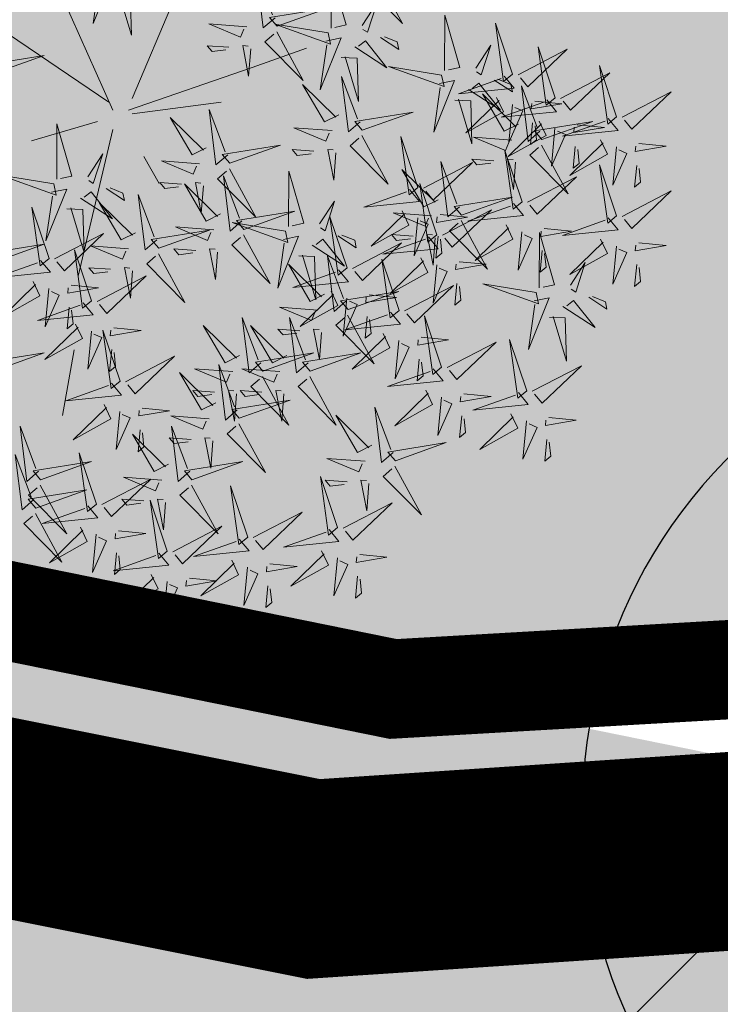
# Model space of a CAD drawing. Units: metres. Extents: x -237 to 552603, y -222 to 6580579.
# Drawn here: x 551737 to 551740, y 6580267 to 6580271 of the extents above; entities that cross this region are included whole.
import ezdxf

# ---------------------------------------------------------------- set-up
doc = ezdxf.new("R2010")
doc.units = ezdxf.units.M
doc.linetypes.add('DASHDOT', pattern=[25.4, 12.7, -6.35, 0, -6.35])
doc.linetypes.add('KATASTRIPIIR', pattern=[0.02, 0.01, 0.01])
for name, color, linetype in [('+PUUD', 86, 'Continuous'), ('AR1120 Piir katastriüksus.AS', 7, 'Continuous'), ('LN-HACTH', 7, 'Continuous'), ('OPT-kaitsevöönd', 7, 'Continuous'), ('opt-servituut', 7, 'Continuous'), ('PIIR', 32, 'Continuous'), ('Planeeritav haljastus', 7, 'Continuous'), ('teenindusauto juurdepääs', 6, 'Continuous')]:
    doc.layers.add(name, color=color, linetype=linetype)
for name, color, linetype, lineweight in [('__JT bet kivi_ ristkülik', 250, 'Continuous', 0), ('__JT bet kivi_romb', 253, 'Continuous', 0), ('OPT-halj-muru', 61, 'Continuous', 25)]:
    doc.layers.add(name, color=color, linetype=linetype, lineweight=lineweight)
doc.layers.add('__JT kate asfalt kõnnitee UUS', color=7, linetype='Continuous', lineweight=13, true_color=0xbeb9d0)
doc.layers.add('Dp.ala', color=7, linetype='DASHDOT', lineweight=0, true_color=0x0d0d0d)

# ---------------------------------------------------------------- blocks, each defined once
blk = doc.blocks.new('dsfsdf')
at = {"layer": '+PUUD', "color": 32, "lineweight": 13}
for p, q in [((545104.8467, 6584745.7646), (545105.0814, 6584746.3228)), ((545104.7908, 6584745.7311), (545104.5561, 6584746.2558)), ((545104.7796, 6584745.7535), (545104.4332, 6584745.9879)), ((545105.1932, 6584745.8539), (545105.3497, 6584745.9097)), ((545104.8355, 6584745.7311), (545105.1932, 6584745.8539)), ((545104.8467, 6584745.72), (545105.1038, 6584745.7535)), ((545104.7461, 6584745.6976), (545104.5561, 6584745.6418)), ((545104.7908, 6584745.6753), (545104.6902, 6584745.2511)), ((545104.8802, 6584745.5972), (545104.9249, 6584745.519)), ((545104.6791, 6584745.039), (545104.6455, 6584744.8493))]:
    blk.add_line(p, q, dxfattribs=at)
at = {"layer": '+PUUD', "lineweight": 13}
for points in [[(545104.7504, 6584746.121), (545104.7942, 6584746.1302), (545104.7342, 6584745.9807), (545104.7527, 6584746.1101)], [(545105.2588, 6584745.9971), (545105.2249, 6584745.968), (545105.2054, 6584746.1279), (545105.2515, 6584746.0056)], [(545105.4207, 6584745.9675), (545105.4214, 6584746.1273), (545105.4645, 6584745.9767), (545105.4317, 6584745.9698)], [(545105.5504, 6584746.1208), (545105.6268, 6584745.9804), (545105.5165, 6584746.0916), (545105.5419, 6584746.1135)], [(545104.7947, 6584746.0733), (545104.8408, 6584746.0716), (545104.8442, 6584745.9468), (545104.8057, 6584746.0756)], [(545105.5105, 6584745.975), (545105.5537, 6584746.0411), (545105.5261, 6584745.9554), (545105.5128, 6584745.964)], [(545105.2649, 6584745.9729), (545105.4114, 6584746.0253), (545105.243, 6584745.9983), (545105.2649, 6584745.9729)], [(545105.7484, 6584745.8448), (545105.7491, 6584746.0046), (545105.7922, 6584745.854), (545105.7593, 6584745.8471)], [(545105.1776, 6584745.9715), (545105.0674, 6584745.9798), (545105.1595, 6584745.9412), (545105.1692, 6584745.9642)], [(545105.4121, 6584745.9543), (545105.2584, 6584745.979), (545105.419, 6584745.9215), (545105.4121, 6584745.9543)], [(545105.9446, 6584745.8345), (545105.8952, 6584745.9821), (545105.9187, 6584745.8132), (545105.9446, 6584745.8345)], [(545105.2637, 6584745.9572), (545105.3401, 6584745.8168), (545105.2298, 6584745.928), (545105.2552, 6584745.9499)], [(545105.1886, 6584745.9073), (545105.1826, 6584745.8286), (545105.1656, 6584745.917), (545105.1813, 6584745.9158)], [(545105.4058, 6584745.9301), (545105.4495, 6584745.9393), (545105.3896, 6584745.7898), (545105.4081, 6584745.9192)], [(545105.4892, 6584745.9134), (545105.5818, 6584745.8531), (545105.5197, 6584745.9313), (545105.5001, 6584745.9157)], [(545105.5635, 6584745.9405), (545105.6164, 6584745.906), (545105.6118, 6584745.9278), (545105.5744, 6584745.9428)], [(545105.8382, 6584745.8522), (545105.8814, 6584745.9184), (545105.8537, 6584745.8327), (545105.8405, 6584745.8413)], [(545104.4457, 6584745.8366), (545104.5923, 6584745.8889), (545104.4239, 6584745.8619), (545104.4457, 6584745.8366)], [(545105.1256, 6584745.9121), (545105.0626, 6584745.9168), (545105.0771, 6584745.8999), (545105.1171, 6584745.9048)], [(545105.9603, 6584745.833), (545106.1022, 6584745.9065), (545105.9887, 6584745.7985), (545105.9674, 6584745.8244)], [(545106.0674, 6584745.7663), (545106.0181, 6584745.9139), (545106.0416, 6584745.745), (545106.0674, 6584745.7663)], [(545105.4501, 6584745.8824), (545105.4961, 6584745.8807), (545105.4995, 6584745.7559), (545105.461, 6584745.8847)], [(545105.7398, 6584745.8315), (545105.5861, 6584745.8563), (545105.7467, 6584745.7988), (545105.7398, 6584745.8315)], [(545106.0831, 6584745.7648), (545106.2251, 6584745.8384), (545106.1116, 6584745.7303), (545106.0903, 6584745.7562)], [(545106.2449, 6584745.7118), (545106.1955, 6584745.8594), (545106.2191, 6584745.6905), (545106.2449, 6584745.7118)], [(545105.4427, 6584745.7176), (545105.4016, 6584745.6969), (545105.3385, 6584745.8046), (545105.4343, 6584745.7103)], [(545105.5045, 6584745.6971), (545105.4706, 6584745.668), (545105.4511, 6584745.8279), (545105.4973, 6584745.7056)], [(545105.7334, 6584745.8074), (545105.7772, 6584745.8166), (545105.7172, 6584745.6671), (545105.7357, 6584745.7965)], [(545105.9202, 6584745.8289), (545105.9487, 6584745.7944), (545105.7884, 6584745.7782), (545105.9116, 6584745.8218)], [(545105.8169, 6584745.7907), (545105.9095, 6584745.7304), (545105.8474, 6584745.8085), (545105.8278, 6584745.793)], [(545105.8911, 6584745.8177), (545105.9441, 6584745.7832), (545105.9395, 6584745.8051), (545105.9021, 6584745.82)], [(545105.9615, 6584745.6903), (545105.9204, 6584745.6697), (545105.8573, 6584745.7774), (545105.9531, 6584745.6831)], [(545106.0233, 6584745.6699), (545105.9894, 6584745.6407), (545105.9699, 6584745.8006), (545106.0161, 6584745.6783)], [(545106.2606, 6584745.7103), (545106.4025, 6584745.7838), (545106.2891, 6584745.6758), (545106.2677, 6584745.7016)], [(545105.7777, 6584745.7597), (545105.8238, 6584745.7579), (545105.8272, 6584745.6332), (545105.7887, 6584745.762)], [(545105.8985, 6584745.7676), (545105.9183, 6584745.726), (545105.8094, 6584745.6651), (545105.9056, 6584745.7589)], [(545106.0431, 6584745.7608), (545106.0715, 6584745.7263), (545105.9113, 6584745.71), (545106.0345, 6584745.7537)], [(545105.9442, 6584745.7473), (545105.9336, 6584745.6372), (545105.9741, 6584745.7285), (545105.9513, 6584745.7386)], [(545106.0085, 6584745.7569), (545106.0872, 6584745.7493), (545105.9984, 6584745.7341), (545105.9999, 6584745.7498)], [(545105.1223, 6584745.6017), (545105.0884, 6584745.5725), (545105.0689, 6584745.7324), (545105.115, 6584745.6102)], [(545105.5106, 6584745.6729), (545105.6572, 6584745.7253), (545105.4888, 6584745.6983), (545105.5106, 6584745.6729)], [(545104.6289, 6584745.5311), (545104.6295, 6584745.691), (545104.6726, 6584745.5403), (545104.6398, 6584745.5334)], [(545105.0605, 6584745.6222), (545105.0193, 6584745.6015), (545104.9562, 6584745.7092), (545105.052, 6584745.6149)], [(545106.0214, 6584745.6994), (545106.0412, 6584745.6578), (545105.9322, 6584745.5969), (545106.0285, 6584745.6908)], [(545106.0025, 6584745.694), (545105.9965, 6584745.6311), (545106.0138, 6584745.6453), (545106.0096, 6584745.6854)], [(545106.0294, 6584745.6456), (545106.176, 6584745.698), (545106.0076, 6584745.671), (545106.0294, 6584745.6456)], [(545106.2206, 6584745.7062), (545106.249, 6584745.6717), (545106.0888, 6584745.6555), (545106.212, 6584745.6991)], [(545105.4234, 6584745.6715), (545105.3131, 6584745.6798), (545105.4052, 6584745.6412), (545105.4149, 6584745.6643)], [(545106.067, 6584745.6791), (545106.0565, 6584745.569), (545106.097, 6584745.6603), (545106.0741, 6584745.6705)], [(545106.1314, 6584745.6887), (545106.21, 6584745.6811), (545106.1213, 6584745.6659), (545106.1228, 6584745.6816)], [(545105.5094, 6584745.6572), (545105.5858, 6584745.5168), (545105.4755, 6584745.628), (545105.5009, 6584745.6499)], [(545105.6715, 6584745.5073), (545105.6221, 6584745.6549), (545105.6457, 6584745.486), (545105.6715, 6584745.5073)], [(545105.9422, 6584745.6443), (545105.8319, 6584745.6525), (545105.924, 6584745.614), (545105.9337, 6584745.637)], [(545106.1988, 6584745.6448), (545106.2187, 6584745.6032), (545106.1097, 6584745.5424), (545106.206, 6584745.6362)], [(545106.3089, 6584745.6342), (545106.3875, 6584745.6266), (545106.2988, 6584745.6114), (545106.3003, 6584745.6271)], [(545104.7187, 6584745.5386), (545104.7619, 6584745.6047), (545104.7342, 6584745.5191), (545104.721, 6584745.5277)], [(545105.1283, 6584745.5775), (545105.2749, 6584745.6298), (545105.1065, 6584745.6029), (545105.1283, 6584745.5775)], [(545105.3713, 6584745.6121), (545105.3083, 6584745.6168), (545105.3229, 6584745.5999), (545105.3628, 6584745.6048)], [(545105.4343, 6584745.6074), (545105.4283, 6584745.5286), (545105.4113, 6584745.617), (545105.4271, 6584745.6158)], [(545105.9719, 6584745.4663), (545105.9225, 6584745.614), (545105.946, 6584745.445), (545105.9719, 6584745.4663)], [(545106.0282, 6584745.6299), (545106.1047, 6584745.4895), (545105.9943, 6584745.6008), (545106.0197, 6584745.6226)], [(545106.1254, 6584745.6258), (545106.1194, 6584745.5629), (545106.1366, 6584745.5771), (545106.1325, 6584745.6172)], [(545106.2445, 6584745.6245), (545106.234, 6584745.5145), (545106.2745, 6584745.6058), (545106.2516, 6584745.6159)], [(545105.0411, 6584745.5761), (545104.9308, 6584745.5844), (545105.023, 6584745.5458), (545105.0326, 6584745.5688)], [(545105.6872, 6584745.5057), (545105.8291, 6584745.5793), (545105.7157, 6584745.4712), (545105.6943, 6584745.4971)], [(545105.7913, 6584745.4517), (545105.7573, 6584745.4226), (545105.7378, 6584745.5824), (545105.784, 6584745.4602)], [(545105.8901, 6584745.5848), (545105.8271, 6584745.5895), (545105.8417, 6584745.5726), (545105.8816, 6584745.5775)], [(545105.9531, 6584745.5801), (545105.9471, 6584745.5013), (545105.9301, 6584745.5897), (545105.9459, 6584745.5886)], [(545105.1271, 6584745.5617), (545105.2036, 6584745.4213), (545105.0932, 6584745.5326), (545105.1187, 6584745.5544)], [(545105.2979, 6584745.3948), (545105.2985, 6584745.5546), (545105.3416, 6584745.404), (545105.3088, 6584745.3971)], [(545105.7294, 6584745.4722), (545105.6883, 6584745.4515), (545105.6252, 6584745.5592), (545105.721, 6584745.4649)], [(545106.2449, 6584745.4254), (545106.1955, 6584745.573), (545106.2191, 6584745.4041), (545106.2449, 6584745.4254)], [(545106.3029, 6584745.5713), (545106.2969, 6584745.5084), (545106.3141, 6584745.5226), (545106.31, 6584745.5627)], [(545104.989, 6584745.5166), (545104.926, 6584745.5214), (545104.9406, 6584745.5044), (545104.9806, 6584745.5093)], [(545105.0521, 6584745.5119), (545105.0461, 6584745.4332), (545105.029, 6584745.5216), (545105.0448, 6584745.5204)], [(545105.1632, 6584745.4108), (545105.1293, 6584745.3816), (545105.1098, 6584745.5415), (545105.156, 6584745.4193)], [(545105.9876, 6584745.4648), (545106.1295, 6584745.5384), (545106.016, 6584745.4303), (545105.9947, 6584745.4562)], [(545104.6139, 6584745.4938), (545104.6576, 6584745.503), (545104.5977, 6584745.3535), (545104.6162, 6584745.4828)], [(545104.6974, 6584745.4771), (545104.79, 6584745.4167), (545104.7279, 6584745.4949), (545104.7083, 6584745.4794)], [(545104.7716, 6584745.5041), (545104.8246, 6584745.4696), (545104.82, 6584745.4915), (545104.7826, 6584745.5064)], [(545105.1014, 6584745.4313), (545105.0602, 6584745.4106), (545104.9972, 6584745.5183), (545105.0929, 6584745.424)], [(545105.6472, 6584745.5017), (545105.6756, 6584745.4672), (545105.5154, 6584745.451), (545105.6386, 6584745.4946)], [(545105.7261, 6584745.3709), (545105.6767, 6584745.5185), (545105.7003, 6584745.3496), (545105.7261, 6584745.3709)], [(545106.2606, 6584745.4239), (545106.4025, 6584745.4975), (545106.2891, 6584745.3894), (545106.2677, 6584745.4153)], [(545104.8557, 6584745.3767), (545104.8145, 6584745.356), (545104.7514, 6584745.4637), (545104.8472, 6584745.3694)], [(545104.9175, 6584745.3562), (545104.8836, 6584745.3271), (545104.8641, 6584745.487), (545104.9102, 6584745.3647)], [(545105.3877, 6584745.4023), (545105.4309, 6584745.4684), (545105.4032, 6584745.3827), (545105.39, 6584745.3913)], [(545105.7973, 6584745.4275), (545105.9439, 6584745.4798), (545105.7755, 6584745.4529), (545105.7973, 6584745.4275)], [(545104.6066, 6584745.3027), (545104.5572, 6584745.4503), (545104.5808, 6584745.2814), (545104.6066, 6584745.3027)], [(545104.6582, 6584745.446), (545104.7042, 6584745.4443), (545104.7076, 6584745.3196), (545104.6691, 6584745.4483)], [(545105.1693, 6584745.3866), (545105.3159, 6584745.4389), (545105.1475, 6584745.412), (545105.1693, 6584745.3866)], [(545105.6254, 6584745.4403), (545105.6453, 6584745.3987), (545105.5363, 6584745.3378), (545105.6325, 6584745.4317)], [(545105.7101, 6584745.4261), (545105.5998, 6584745.4344), (545105.6919, 6584745.3958), (545105.7016, 6584745.4188)], [(545105.7418, 6584745.3694), (545105.8837, 6584745.4429), (545105.7703, 6584745.3349), (545105.7489, 6584745.3608)], [(545105.9475, 6584745.4608), (545105.976, 6584745.4263), (545105.8157, 6584745.41), (545105.9389, 6584745.4537)], [(545105.2892, 6584745.3816), (545105.1356, 6584745.4063), (545105.2961, 6584745.3488), (545105.2892, 6584745.3816)], [(545105.4667, 6584745.2754), (545105.4173, 6584745.4231), (545105.4409, 6584745.2541), (545105.4667, 6584745.2754)], [(545105.6711, 6584745.42), (545105.6606, 6584745.3099), (545105.701, 6584745.4012), (545105.6782, 6584745.4114)], [(545105.7355, 6584745.4296), (545105.8141, 6584745.422), (545105.7254, 6584745.4068), (545105.7269, 6584745.4225)], [(545105.7961, 6584745.4117), (545105.8726, 6584745.2713), (545105.7622, 6584745.3826), (545105.7876, 6584745.4044)], [(545106.2206, 6584745.4199), (545106.249, 6584745.3854), (545106.0888, 6584745.3691), (545106.212, 6584745.4128)], [(545104.9236, 6584745.332), (545105.0701, 6584745.3844), (545104.9017, 6584745.3574), (545104.9236, 6584745.332)], [(545105.0821, 6584745.3852), (545104.9718, 6584745.3935), (545105.0639, 6584745.3549), (545105.0736, 6584745.3779)], [(545105.9258, 6584745.3994), (545105.9456, 6584745.3578), (545105.8367, 6584745.2969), (545105.9329, 6584745.3908)], [(545105.9715, 6584745.3791), (545105.9609, 6584745.269), (545106.0014, 6584745.3603), (545105.9786, 6584745.3705)], [(545106.0215, 6584745.2175), (545106.0221, 6584745.3774), (545106.0652, 6584745.2267), (545106.0324, 6584745.2198)], [(545106.0358, 6584745.3887), (545106.1145, 6584745.3811), (545106.0257, 6584745.3659), (545106.0272, 6584745.3816)], [(545104.6223, 6584745.3012), (545104.7642, 6584745.3747), (545104.6508, 6584745.2667), (545104.6294, 6584745.2926)], [(545105.2829, 6584745.3574), (545105.3266, 6584745.3666), (545105.2667, 6584745.2171), (545105.2852, 6584745.3465)], [(545105.3663, 6584745.3407), (545105.459, 6584745.2804), (545105.3968, 6584745.3586), (545105.3773, 6584745.343)], [(545105.4406, 6584745.3678), (545105.4935, 6584745.3333), (545105.4889, 6584745.3551), (545105.4515, 6584745.3701)], [(545105.7018, 6584745.3653), (545105.7302, 6584745.3308), (545105.57, 6584745.3146), (545105.6932, 6584745.3582)], [(545105.658, 6584745.3666), (545105.595, 6584745.3714), (545105.6096, 6584745.3544), (545105.6496, 6584745.3594)], [(545105.721, 6584745.3619), (545105.715, 6584745.2832), (545105.698, 6584745.3716), (545105.7138, 6584745.3704)], [(545105.7295, 6584745.3667), (545105.7235, 6584745.3038), (545105.7407, 6584745.3181), (545105.7366, 6584745.3581)], [(545106.1988, 6584745.3585), (545106.2187, 6584745.3169), (545106.1097, 6584745.256), (545106.206, 6584745.3499)], [(545104.4457, 6584745.2911), (545104.5923, 6584745.3435), (545104.4239, 6584745.3165), (545104.4457, 6584745.2911)], [(545104.7295, 6584745.18), (545104.6801, 6584745.3276), (545104.7036, 6584745.1587), (545104.7295, 6584745.18)], [(545104.8363, 6584745.3306), (545104.7261, 6584745.3389), (545104.8182, 6584745.3003), (545104.8278, 6584745.3234)], [(545105.03, 6584745.3257), (545104.967, 6584745.3305), (545104.9816, 6584745.3135), (545105.0215, 6584745.3184)], [(545105.4824, 6584745.2739), (545105.6243, 6584745.3475), (545105.5109, 6584745.2394), (545105.4895, 6584745.2653)], [(545106.0298, 6584745.3258), (545106.0238, 6584745.2629), (545106.0411, 6584745.2771), (545106.037, 6584745.3172)], [(545106.2445, 6584745.3382), (545106.234, 6584745.2281), (545106.2745, 6584745.3194), (545106.2516, 6584745.3296)], [(545106.3089, 6584745.3478), (545106.3875, 6584745.3402), (545106.2988, 6584745.325), (545106.3003, 6584745.3407)], [(545104.5823, 6584745.2971), (545104.6107, 6584745.2626), (545104.4505, 6584745.2464), (545104.5736, 6584745.29)], [(545104.9224, 6584745.3163), (545104.9988, 6584745.1759), (545104.8884, 6584745.2871), (545104.9139, 6584745.309)], [(545105.3272, 6584745.3097), (545105.3732, 6584745.308), (545105.3766, 6584745.1832), (545105.3381, 6584745.312)], [(545105.4636, 6584745.179), (545105.4297, 6584745.1498), (545105.4102, 6584745.3097), (545105.4563, 6584745.1874)], [(545105.6169, 6584745.1527), (545105.5675, 6584745.3003), (545105.5911, 6584745.1314), (545105.6169, 6584745.1527)], [(545105.68, 6584745.3039), (545105.6999, 6584745.2623), (545105.5909, 6584745.2015), (545105.6872, 6584745.2953)], [(545105.7901, 6584745.2933), (545105.8687, 6584745.2857), (545105.78, 6584745.2705), (545105.7815, 6584745.2862)], [(545104.7843, 6584745.2712), (545104.7213, 6584745.2759), (545104.7358, 6584745.259), (545104.7758, 6584745.2639)], [(545104.8473, 6584745.2665), (545104.8413, 6584745.1877), (545104.8242, 6584745.2761), (545104.84, 6584745.2749)], [(545105.4018, 6584745.1995), (545105.3606, 6584745.1788), (545105.2975, 6584745.2865), (545105.3933, 6584745.1922)], [(545105.4424, 6584745.2699), (545105.4708, 6584745.2354), (545105.3106, 6584745.2191), (545105.4338, 6584745.2628)], [(545105.7257, 6584745.2837), (545105.7152, 6584745.1736), (545105.7557, 6584745.2649), (545105.7328, 6584745.275)], [(545106.1113, 6584745.225), (545106.1545, 6584745.2911), (545106.1268, 6584745.2054), (545106.1135, 6584745.2141)], [(545106.3029, 6584745.2849), (545106.2969, 6584745.222), (545106.3141, 6584745.2362), (545106.31, 6584745.2763)], [(545104.7452, 6584745.1785), (545104.8871, 6584745.252), (545104.7736, 6584745.144), (545104.7523, 6584745.1699)], [(545104.6706, 6584745.2251), (545104.7492, 6584745.2175), (545104.6605, 6584745.2023), (545104.662, 6584745.218)], [(545105.4206, 6584745.2085), (545105.4405, 6584745.1669), (545105.3315, 6584745.106), (545105.4278, 6584745.1999)], [(545105.4697, 6584745.1548), (545105.6162, 6584745.2071), (545105.4478, 6584745.1802), (545105.4697, 6584745.1548)], [(545105.6326, 6584745.1512), (545105.7745, 6584745.2248), (545105.6611, 6584745.1167), (545105.6397, 6584745.1426)], [(545105.7841, 6584745.2304), (545105.7781, 6584745.1675), (545105.7953, 6584745.1817), (545105.7912, 6584745.2218)], [(545106.0128, 6584745.2043), (545105.8591, 6584745.229), (545106.0197, 6584745.1715), (545106.0128, 6584745.2043)], [(545105.4663, 6584745.1882), (545105.4558, 6584745.0781), (545105.4963, 6584745.1694), (545105.4734, 6584745.1796)], [(545105.5307, 6584745.1978), (545105.6093, 6584745.1902), (545105.5206, 6584745.175), (545105.5221, 6584745.1907)], [(545106.0065, 6584745.1801), (545106.0502, 6584745.1893), (545105.9903, 6584745.0399), (545106.0088, 6584745.1692)], [(545106.0899, 6584745.1635), (545106.1826, 6584745.1031), (545106.1204, 6584745.1813), (545106.1009, 6584745.1658)], [(545106.1642, 6584745.1905), (545106.2171, 6584745.156), (545106.2125, 6584745.1778), (545106.1751, 6584745.1928)], [(545104.6646, 6584745.1622), (545104.6586, 6584745.0993), (545104.6758, 6584745.1135), (545104.6717, 6584745.1536)], [(545105.3824, 6584745.1534), (545105.2722, 6584745.1617), (545105.3643, 6584745.1231), (545105.3739, 6584745.1461)], [(545105.2178, 6584745.0017), (545105.1839, 6584744.9726), (545105.1644, 6584745.1324), (545105.2106, 6584745.0102)], [(545105.3544, 6584745.0017), (545105.3205, 6584744.9726), (545105.301, 6584745.1324), (545105.3471, 6584745.0102)], [(545105.4685, 6584745.139), (545105.5449, 6584744.9986), (545105.4346, 6584745.1099), (545105.46, 6584745.1317)], [(545105.5926, 6584745.1471), (545105.621, 6584745.1127), (545105.4608, 6584745.0964), (545105.5839, 6584745.14)], [(545105.5247, 6584745.1349), (545105.5187, 6584745.072), (545105.5359, 6584745.0862), (545105.5318, 6584745.1263)], [(545105.7398, 6584744.9891), (545105.6904, 6584745.1367), (545105.7139, 6584744.9678), (545105.7398, 6584744.9891)], [(545106.0508, 6584745.1324), (545106.0968, 6584745.1307), (545106.1002, 6584745.0059), (545106.0617, 6584745.1347)], [(545104.7291, 6584745.0927), (545104.7185, 6584744.9827), (545104.759, 6584745.074), (545104.7362, 6584745.0841)], [(545104.8114, 6584744.9482), (545104.762, 6584745.0958), (545104.7855, 6584744.9269), (545104.8114, 6584744.9482)], [(545104.7935, 6584745.1024), (545104.8721, 6584745.0948), (545104.7833, 6584745.0796), (545104.7848, 6584745.0953)], [(545105.156, 6584745.0222), (545105.1149, 6584745.0015), (545105.0518, 6584745.1092), (545105.1476, 6584745.0149)], [(545105.3304, 6584745.0939), (545105.2674, 6584745.0986), (545105.2819, 6584745.0817), (545105.3219, 6584745.0866)], [(545105.3934, 6584745.0892), (545105.3874, 6584745.0104), (545105.3703, 6584745.0988), (545105.3861, 6584745.0977)], [(545105.5708, 6584745.0858), (545105.5906, 6584745.0442), (545105.4817, 6584744.9833), (545105.5779, 6584745.0771)], [(545105.6165, 6584745.0655), (545105.606, 6584744.9554), (545105.6464, 6584745.0467), (545105.6236, 6584745.0569)], [(545105.6809, 6584745.0751), (545105.7595, 6584745.0675), (545105.6708, 6584745.0523), (545105.6723, 6584745.068)], [(545105.9855, 6584744.9209), (545105.9361, 6584745.0685), (545105.9597, 6584744.8996), (545105.9855, 6584744.9209)], [(545104.7874, 6584745.0395), (545104.7814, 6584744.9766), (545104.7987, 6584744.9908), (545104.7946, 6584745.0309)], [(545105.7555, 6584744.9876), (545105.8974, 6584745.0611), (545105.7839, 6584744.9531), (545105.7626, 6584744.9789)], [(545105.2239, 6584744.9775), (545105.3705, 6584745.0299), (545105.2021, 6584745.0029), (545105.2239, 6584744.9775)], [(545105.3604, 6584744.9775), (545105.507, 6584745.0299), (545105.3386, 6584745.0029), (545105.3604, 6584744.9775)], [(545105.6749, 6584745.0122), (545105.6689, 6584744.9493), (545105.6861, 6584744.9635), (545105.682, 6584745.0036)], [(545105.1367, 6584744.9761), (545105.0264, 6584744.9844), (545105.1185, 6584744.9458), (545105.1282, 6584744.9688)], [(545105.1496, 6584744.8654), (545105.1157, 6584744.8362), (545105.0962, 6584744.9961), (545105.1423, 6584744.8738)], [(545105.2732, 6584744.9761), (545105.1629, 6584744.9844), (545105.2551, 6584744.9458), (545105.2647, 6584744.9688)], [(545105.7154, 6584744.9835), (545105.7439, 6584744.949), (545105.5836, 6584744.9328), (545105.7068, 6584744.9764)], [(545106.0012, 6584744.9194), (545106.1431, 6584744.9929), (545106.0297, 6584744.8849), (545106.0083, 6584744.9108)], [(545105.0878, 6584744.8858), (545105.0466, 6584744.8652), (545104.9835, 6584744.9729), (545105.0793, 6584744.8785)], [(545105.2227, 6584744.9617), (545105.2991, 6584744.8214), (545105.1888, 6584744.9326), (545105.2142, 6584744.9545)], [(545105.3592, 6584744.9617), (545105.4357, 6584744.8214), (545105.3253, 6584744.9326), (545105.3508, 6584744.9545)], [(545105.6937, 6584744.9221), (545105.7135, 6584744.8805), (545105.6046, 6584744.8197), (545105.7008, 6584744.9135)], [(545105.0846, 6584744.9167), (545105.0216, 6584744.9214), (545105.0362, 6584744.9045), (545105.0761, 6584744.9094)], [(545105.1476, 6584744.9119), (545105.1416, 6584744.8332), (545105.1246, 6584744.9216), (545105.1404, 6584744.9204)], [(545105.2211, 6584744.9167), (545105.1581, 6584744.9214), (545105.1727, 6584744.9045), (545105.2127, 6584744.9094)], [(545105.2842, 6584744.9119), (545105.2781, 6584744.8332), (545105.2611, 6584744.9216), (545105.2769, 6584744.9204)], [(545105.8038, 6584744.9115), (545105.8824, 6584744.9039), (545105.7936, 6584744.8887), (545105.7951, 6584744.9044)], [(545105.9612, 6584744.9153), (545105.9896, 6584744.8808), (545105.8294, 6584744.8646), (545105.9526, 6584744.9082)], [(545105.1557, 6584744.8411), (545105.3022, 6584744.8935), (545105.1338, 6584744.8665), (545105.1557, 6584744.8411)], [(545106.0495, 6584744.8433), (545106.1281, 6584744.8357), (545106.0394, 6584744.8205), (545106.0409, 6584744.8362)]]:
    blk.add_lwpolyline(points, dxfattribs=at)
at = {"layer": '+PUUD', "color": 78, "lineweight": 13}
for points in [[(545104.6202, 6584745.5179), (545104.4666, 6584745.5426), (545104.6271, 6584745.4851), (545104.6202, 6584745.5179)], [(545105.1681, 6584745.3708), (545105.2445, 6584745.2304), (545105.1342, 6584745.3417), (545105.1596, 6584745.3635)], [(545105.093, 6584745.321), (545105.087, 6584745.2423), (545105.07, 6584745.3307), (545105.0857, 6584745.3295)], [(545104.5605, 6584745.2358), (545104.5804, 6584745.1942), (545104.4714, 6584745.1333), (545104.5676, 6584745.2271)], [(545104.6062, 6584745.2155), (545104.5957, 6584745.1054), (545104.6361, 6584745.1967), (545104.6133, 6584745.2068)], [(545104.7051, 6584745.1744), (545104.7336, 6584745.1399), (545104.5733, 6584745.1237), (545104.6965, 6584745.1673)], [(545104.6834, 6584745.113), (545104.7032, 6584745.0714), (545104.5943, 6584745.0106), (545104.6905, 6584745.1044)], [(545105.2926, 6584745.0222), (545105.2514, 6584745.0015), (545105.1883, 6584745.1092), (545105.2841, 6584745.0149)], [(545104.4457, 6584744.9775), (545104.5923, 6584745.0299), (545104.4239, 6584745.0029), (545104.4457, 6584744.9775)], [(545104.8271, 6584744.9467), (545104.969, 6584745.0202), (545104.8555, 6584744.9122), (545104.8342, 6584744.938)], [(545104.787, 6584744.9426), (545104.8155, 6584744.9081), (545104.6553, 6584744.8919), (545104.7784, 6584744.9355)], [(545105.7394, 6584744.9018), (545105.7288, 6584744.7918), (545105.7693, 6584744.8831), (545105.7465, 6584744.8932)], [(545104.7653, 6584744.8812), (545104.7851, 6584744.8396), (545104.6762, 6584744.7788), (545104.7724, 6584744.8726)], [(545104.8754, 6584744.8706), (545104.954, 6584744.863), (545104.8653, 6584744.8478), (545104.8668, 6584744.8635)], [(545105.6001, 6584744.7426), (545105.5662, 6584744.7135), (545105.5467, 6584744.8734), (545105.5928, 6584744.7511)], [(545104.811, 6584744.8609), (545104.8005, 6584744.7509), (545104.8409, 6584744.8422), (545104.8181, 6584744.8523)], [(545105.0684, 6584744.8398), (545104.9581, 6584744.848), (545105.0503, 6584744.8094), (545105.0599, 6584744.8325)], [(545105.5383, 6584744.7631), (545105.4971, 6584744.7424), (545105.434, 6584744.8501), (545105.5298, 6584744.7558)], [(545105.7977, 6584744.8486), (545105.7917, 6584744.7857), (545105.809, 6584744.7999), (545105.8049, 6584744.84)], [(545105.9394, 6584744.854), (545105.9593, 6584744.8124), (545105.8503, 6584744.7515), (545105.9466, 6584744.8453)], [(545104.5762, 6584744.6881), (545104.5423, 6584744.6589), (545104.5228, 6584744.8188), (545104.5689, 6584744.6966)], [(545105.013, 6584744.6881), (545104.9791, 6584744.6589), (545104.9596, 6584744.8188), (545105.0058, 6584744.6966)], [(545105.1544, 6584744.8254), (545105.2309, 6584744.685), (545105.1205, 6584744.7962), (545105.146, 6584744.8181)], [(545105.9851, 6584744.8337), (545105.9746, 6584744.7236), (545106.0151, 6584744.8149), (545105.9922, 6584744.825)], [(545104.9512, 6584744.7086), (545104.9101, 6584744.6879), (545104.847, 6584744.7956), (545104.9428, 6584744.7013)], [(545104.8694, 6584744.8077), (545104.8634, 6584744.7448), (545104.8806, 6584744.759), (545104.8765, 6584744.7991)], [(545105.0164, 6584744.7803), (545104.9533, 6584744.785), (545104.9679, 6584744.7681), (545105.0079, 6584744.773)], [(545105.0794, 6584744.7756), (545105.0734, 6584744.6968), (545105.0563, 6584744.7852), (545105.0721, 6584744.784)], [(545106.0435, 6584744.7804), (545106.0375, 6584744.7175), (545106.0547, 6584744.7317), (545106.0506, 6584744.7718)], [(545105.6062, 6584744.7184), (545105.7528, 6584744.7708), (545105.5844, 6584744.7438), (545105.6062, 6584744.7184)], [(545104.5625, 6584744.6063), (545104.5286, 6584744.5771), (545104.5091, 6584744.737), (545104.5552, 6584744.6147)], [(545104.7431, 6584744.5937), (545104.6937, 6584744.7413), (545104.7173, 6584744.5724), (545104.7431, 6584744.5937)], [(545105.519, 6584744.717), (545105.4087, 6584744.7253), (545105.5008, 6584744.6867), (545105.5105, 6584744.7098)], [(545104.5822, 6584744.6639), (545104.7288, 6584744.7162), (545104.5604, 6584744.6893), (545104.5822, 6584744.6639)], [(545105.0191, 6584744.6639), (545105.1657, 6584744.7162), (545104.9973, 6584744.6893), (545105.0191, 6584744.6639)], [(545105.605, 6584744.7027), (545105.6814, 6584744.5623), (545105.5711, 6584744.6735), (545105.5965, 6584744.6954)], [(545104.9319, 6584744.6625), (545104.8216, 6584744.6708), (545104.9137, 6584744.6322), (545104.9234, 6584744.6552)], [(545105.4394, 6584744.5255), (545105.39, 6584744.6731), (545105.4136, 6584744.5042), (545105.4394, 6584744.5255)], [(545104.581, 6584744.6481), (545104.6575, 6584744.5077), (545104.5471, 6584744.619), (545104.5726, 6584744.6408)], [(545104.7588, 6584744.5921), (545104.9007, 6584744.6657), (545104.7873, 6584744.5576), (545104.7659, 6584744.5835)], [(545105.0179, 6584744.6481), (545105.0944, 6584744.5077), (545104.984, 6584744.619), (545105.0094, 6584744.6408)], [(545105.18, 6584744.4982), (545105.1306, 6584744.6458), (545105.1542, 6584744.4769), (545105.18, 6584744.4982)], [(545105.4669, 6584744.6576), (545105.4039, 6584744.6623), (545105.4184, 6584744.6454), (545105.4584, 6584744.6503)], [(545105.5299, 6584744.6529), (545105.5239, 6584744.5741), (545105.5069, 6584744.6625), (545105.5226, 6584744.6613)], [(545104.5686, 6584744.5821), (545104.7152, 6584744.6344), (545104.5468, 6584744.6075), (545104.5686, 6584744.5821)], [(545104.7188, 6584744.5881), (545104.7472, 6584744.5536), (545104.587, 6584744.5374), (545104.7102, 6584744.581)], [(545104.8798, 6584744.603), (545104.8168, 6584744.6078), (545104.8314, 6584744.5908), (545104.8714, 6584744.5958)], [(545104.9479, 6584744.4573), (545104.8985, 6584744.6049), (545104.9221, 6584744.436), (545104.9479, 6584744.4573)], [(545104.9428, 6584744.5983), (545104.9368, 6584744.5196), (545104.9198, 6584744.608), (545104.9356, 6584744.6068)], [(545105.4551, 6584744.524), (545105.597, 6584744.5975), (545105.4836, 6584744.4895), (545105.4622, 6584744.5153)], [(545104.5674, 6584744.5663), (545104.6438, 6584744.4259), (545104.5335, 6584744.5372), (545104.5589, 6584744.559)], [(545105.1957, 6584744.4967), (545105.3376, 6584744.5702), (545105.2242, 6584744.4622), (545105.2028, 6584744.4881)], [(545104.697, 6584744.5267), (545104.7169, 6584744.4851), (545104.6079, 6584744.4242), (545104.7042, 6584744.5181)], [(545104.9636, 6584744.4558), (545105.1055, 6584744.5293), (545104.9921, 6584744.4213), (545104.9707, 6584744.4472)], [(545104.7427, 6584744.5064), (545104.7322, 6584744.3963), (545104.7727, 6584744.4876), (545104.7498, 6584744.4978)], [(545104.8071, 6584744.516), (545104.8857, 6584744.5084), (545104.797, 6584744.4932), (545104.7985, 6584744.5089)], [(545105.4151, 6584744.5199), (545105.4435, 6584744.4854), (545105.2833, 6584744.4692), (545105.4065, 6584744.5128)], [(545105.1557, 6584744.4926), (545105.1841, 6584744.4581), (545105.0239, 6584744.4419), (545105.1471, 6584744.4855)], [(545104.9236, 6584744.4517), (545104.952, 6584744.4172), (545104.7918, 6584744.401), (545104.915, 6584744.4446)], [(545104.8011, 6584744.4531), (545104.7951, 6584744.3902), (545104.8123, 6584744.4045), (545104.8082, 6584744.4445)], [(545105.3933, 6584744.4585), (545105.4132, 6584744.4169), (545105.3042, 6584744.3561), (545105.4004, 6584744.4499)], [(545105.5034, 6584744.4479), (545105.582, 6584744.4403), (545105.4933, 6584744.425), (545105.4948, 6584744.4408)], [(545105.1339, 6584744.4312), (545105.1538, 6584744.3897), (545105.0448, 6584744.3288), (545105.141, 6584744.4226)], [(545105.1796, 6584744.411), (545105.1691, 6584744.3009), (545105.2095, 6584744.3922), (545105.1867, 6584744.4023)], [(545105.244, 6584744.4206), (545105.3226, 6584744.413), (545105.2339, 6584744.3978), (545105.2354, 6584744.4135)], [(545105.439, 6584744.4382), (545105.4285, 6584744.3282), (545105.4689, 6584744.4195), (545105.4461, 6584744.4296)], [(545104.9018, 6584744.3903), (545104.9217, 6584744.3487), (545104.8127, 6584744.2879), (545104.9089, 6584744.3817)], [(545105.4974, 6584744.385), (545105.4914, 6584744.3221), (545105.5086, 6584744.3363), (545105.5045, 6584744.3763)], [(545104.9475, 6584744.3701), (545104.937, 6584744.26), (545104.9774, 6584744.3513), (545104.9546, 6584744.3614)], [(545105.0119, 6584744.3797), (545105.0905, 6584744.3721), (545105.0018, 6584744.3569), (545105.0033, 6584744.3726)], [(545105.238, 6584744.3577), (545105.232, 6584744.2948), (545105.2492, 6584744.309), (545105.2451, 6584744.3491)], [(545105.0059, 6584744.3168), (545104.9999, 6584744.2539), (545105.0171, 6584744.2681), (545105.013, 6584744.3082)]]:
    blk.add_lwpolyline(points, dxfattribs=at)

msp = doc.modelspace()

# ---------------------------------------------------------------- hatches: boundary and pattern name
at = {"layer": '__JT bet kivi_ ristkülik', "ltscale": 0.5}
h = msp.add_hatch(dxfattribs=at)
h.set_pattern_fill('AR-BRSTD', color=256, scale=0.006, angle=19)
h.set_pattern_definition([(19, (0, 0), (-0.132327436834, 0.384306781467), []), (109, (0, 0), (-0.70871556052, 0.18584043451), [0.4064508, -0.4064508])])
edge = h.paths.add_edge_path()
edge.add_arc((555887.7917, 6576823.759), 5380.9144, 140.1667902, 140.3164522, ccw=False)
edge.add_arc((551847.8425, 6580184.1397), 126.292, 126.220035, 136.838844, ccw=False)
edge.add_arc((551847.4216, 6580184.3001), 125.9142, 112.124374, 126.108628, ccw=False)
edge.add_line((551800, 6580300.943), (551809.2689, 6580304.4137))
edge.add_line((551809.2689, 6580304.4137), (551797.7004, 6580337.4483))
edge.add_line((551797.7004, 6580337.4483), (551790.3329, 6580334.8868))
edge.add_line((551790.3329, 6580334.8868), (551799.9774, 6580307.3465))
edge.add_line((551799.9774, 6580307.3465), (551757.2748, 6580281.6375))
edge.add_line((551757.2748, 6580281.6375), (551755.5593, 6580286.5255))
edge.add_line((551755.5593, 6580286.5255), (551754.1849, 6580286.0442))
edge.add_line((551754.1849, 6580286.0442), (551752.8315, 6580289.909))
edge.add_line((551752.8315, 6580289.909), (551754.2092, 6580290.3915))
edge.add_line((551754.2092, 6580290.3915), (551751.1255, 6580299.1972))
edge.add_line((551751.1255, 6580299.1972), (551749.7491, 6580298.7185))
edge.add_line((551749.7491, 6580298.7185), (551748.624, 6580301.9236))
edge.add_line((551748.624, 6580301.9236), (551749.9875, 6580302.4011))
edge.add_line((551749.9875, 6580302.4011), (551744.2681, 6580318.7824))
edge.add_line((551744.2681, 6580318.7824), (551736.2929, 6580315.9884))
edge.add_line((551736.2929, 6580315.9884), (551749.6091, 6580277.9584))
edge.add_arc((551730.5991, 6580271.6145), 20.0406, -36.38935, 18.45471, ccw=False)
at = {"layer": '__JT bet kivi_romb', "lineweight": 5}
h = msp.add_hatch(dxfattribs=at)
h.set_pattern_fill('HONEY', color=253, scale=0.15, angle=80)
h.set_pattern_definition([(80, (0, 0), (-0.282128719647, 0.775142291172), [0.47625, -0.9525]), (200, (0, 0), (-0.53022855588, -0.631901783937), [0.47625, -0.9525]), (140, (0, 0), (-0.812357275526, 0.143240507235), [-0.9525, 0.47625])])
edge = h.paths.add_edge_path(flags=16)
edge.add_ellipse((551735.9541, 6580241.5083), major_axis=(3.276, 5.0476), ratio=0.441606, start_angle=0, end_angle=360)
edge = h.paths.add_edge_path(flags=16)
edge.add_arc((551679.7947, 6580183.9307), 4.6037, 141.442, 221.1138)
edge.add_line((551676.3262, 6580180.9035), (551701.1164, 6580151.8962))
edge.add_arc((551703.4566, 6580154.2229), 3.3, 224.8341, 339.767)
edge.add_line((551706.553, 6580153.0817), (551731.827, 6580228.6596))
edge.add_arc((551727.611, 6580229.661), 4.3334, 346.6382, 490.9121)
edge.add_line((551724.7731, 6580232.9358), (551676.1947, 6580186.8002))
edge = h.paths.add_edge_path()
edge.add_line((551661.1602, 6580156.6914), (551659.3069, 6580149.0364))
edge.add_line((551659.3069, 6580149.0364), (551659.7688, 6580148.8526))
edge.add_line((551659.7688, 6580148.8526), (551661.1948, 6580148.4221))
edge.add_line((551661.1948, 6580148.4221), (551704.5481, 6580138.1882))
edge.add_line((551704.5481, 6580138.1882), (551708.534, 6580150.8675))
edge.add_line((551708.534, 6580150.8675), (551729.7067, 6580214.1764))
edge.add_arc((552118.7874, 6580073.4402), 413.7517, 157.21319, 160.114193, ccw=False)
edge.add_arc((551863.6401, 6580185.0477), 135.3535, 149.109444, 158.939451, ccw=False)
edge.add_arc((551844.8675, 6580195.4823), 113.8887, 137.727387, 148.765609, ccw=False)
edge.add_arc((551821.5584, 6580214.6996), 83.7271, 128.642245, 136.728785, ccw=False)
edge.add_arc((551830.8631, 6580206.5153), 95.9542, 125.533724, 129.93024, ccw=False)
edge.add_arc((551851.0875, 6580178.4163), 130.5745, 119.556196, 125.589656, ccw=False)
edge.add_arc((551842.4178, 6580194.357), 112.4321, 110.910854, 119.720073, ccw=False)
edge.add_line((551802.2891, 6580299.3839), (551851.6752, 6580317.8448))
edge.add_line((551851.6752, 6580317.8448), (551850.5698, 6580321.1167))
edge.add_arc((551848.4339, 6580321.0461), 2.137, -66.0185, 1.8921, ccw=False)
edge.add_line((551849.3025, 6580319.0935), (551809.3433, 6580304.1692))
edge.add_line((551809.3433, 6580304.1692), (551800.0807, 6580300.6982))
edge.add_arc((551848.4954, 6580182.247), 127.9636, 112.231374, 119.331756)
edge.add_arc((551846.4748, 6580185.6905), 123.9718, 119.297221, 125.730346)
edge.add_arc((551846.9452, 6580185.2149), 124.6326, 125.778172, 131.996907)
edge.add_arc((551849.3906, 6580182.5081), 128.2804, 131.99976, 134.968275)
edge.add_arc((551793.3878, 6580237.4375), 49.8464, 134.04588, 140.29929)
edge.add_arc((551612.0422, 6580385.5215), 184.282, 319.582369, 320.891561, ccw=False)
edge.add_arc((551555.0271, 6580433.2018), 258.6044, 317.072611, 319.729732, ccw=False)
edge.add_line((551744.3817, 6580257.0739), (551673.173, 6580189.4139))
edge.add_arc((551671.1882, 6580191.9803), 3.2444, 189.0938, 307.7181, ccw=False)
edge.add_line((551667.9845, 6580191.4675), (551667.1772, 6580185.3179))
edge.add_line((551667.1772, 6580185.3179), (551665.956, 6580178.1625))
edge.add_arc((551669.6482, 6580175.8757), 4.343, 42.574, 148.2267, ccw=False)
edge.add_line((551672.8464, 6580178.8139), (551697.3681, 6580150.1243))
edge.add_arc((551694.5552, 6580148.1316), 3.4472, -97.1406, 35.3157, ccw=False)
edge.add_line((551694.1267, 6580144.711), (551664.5937, 6580151.9771))
at = {"layer": '__JT kate asfalt kõnnitee UUS', "linetype": 'Continuous', "lineweight": 0}
h = msp.add_hatch(color=256, dxfattribs=at)
edge = h.paths.add_edge_path()
edge.add_line((551659.1828, 6580284.3018), (551741.4481, 6580267.5885))
edge.add_arc((551742.7367, 6580274.9506), 7.4741, 260.0716, 369.91391)
edge.add_arc((551730.6052, 6580271.6165), 20.0342, -46.78051, 13.33545, ccw=False)
edge.add_arc((551740.8004, 6580260.5727), 5.0063, 314.7433, 426.7456)
edge.add_arc((551740.8811, 6580260.798), 4.7675, 66.5677, 78.8028)
edge.add_line((551741.8069, 6580265.4747), (551659.7644, 6580282.1406))
edge.add_line((551659.7644, 6580282.1406), (551659.1828, 6580284.3018))
at = {"layer": 'LN-HACTH', "lineweight": 0}
h = msp.add_hatch(dxfattribs=at)
h.set_pattern_fill('ANSI31', color=6, scale=0.3, angle=96)
edge = h.paths.add_edge_path()
edge.add_line((551756.6935, 6580283.2938), (551753.923, 6580281.9816))
edge.add_line((551753.923, 6580281.9816), (551753.7259, 6580280.7434))
edge.add_line((551753.7259, 6580280.7434), (551755.9253, 6580274.6639))
edge.add_line((551755.9253, 6580274.6639), (551754.1827, 6580273.2925))
edge.add_arc((551753.2376, 6580270.5531), 2.8978, 70.9662, 177.1538)
edge.add_line((551750.3434, 6580270.697), (551749.16, 6580269.8169))
edge.add_line((551749.16, 6580269.8169), (551744.0446, 6580258.2905))
edge.add_line((551744.0446, 6580258.2905), (551739.1803, 6580253.6791))
edge.add_line((551739.1803, 6580253.6791), (551729.9198, 6580269.2128))
edge.add_line((551729.9198, 6580269.2128), (551667.3606, 6580281.994))
edge.add_line((551667.3606, 6580281.994), (551662.6139, 6580295.7361))
edge.add_line((551662.6139, 6580295.7361), (551732.8846, 6580320.3996))
edge.add_line((551732.8846, 6580320.3996), (551733.243, 6580319.346))
edge.add_line((551733.243, 6580319.346), (551734.5845, 6580318.6783))
edge.add_line((551734.5845, 6580318.6783), (551744.4226, 6580321.4043))
edge.add_line((551744.4226, 6580321.4043), (551745.2371, 6580319.1614))
edge.add_line((551745.2371, 6580319.1614), (551747.123, 6580319.8276))
edge.add_line((551747.123, 6580319.8276), (551746.006, 6580322.9033))
edge.add_line((551746.006, 6580322.9033), (551744.6749, 6580323.5495))
edge.add_line((551744.6749, 6580323.5495), (551735.4498, 6580320.993))
edge.add_line((551735.4498, 6580320.993), (551734.5422, 6580323.1136))
edge.add_line((551734.5422, 6580323.1136), (551726.1373, 6580346.178))
edge.add_line((551726.1373, 6580346.178), (551695.7414, 6580351.1196))
edge.add_line((551695.7414, 6580351.1196), (551695.2519, 6580349.1729))
edge.add_line((551695.2519, 6580349.1729), (551724.6595, 6580344.392))
edge.add_line((551724.6595, 6580344.392), (551732.663, 6580322.4288))
edge.add_line((551732.663, 6580322.4288), (551661.0633, 6580297.3115))
edge.add_line((551661.0633, 6580297.3115), (551660.4289, 6580295.936))
edge.add_line((551660.4289, 6580295.936), (551665.8446, 6580280.2572))
edge.add_line((551665.8446, 6580280.2572), (551666.9284, 6580280.0408))
edge.add_line((551666.9284, 6580280.0408), (551665.3524, 6580279.1175))
edge.add_line((551665.3524, 6580279.1175), (551664.1292, 6580273.7708))
edge.add_line((551664.1292, 6580273.7708), (551665.6918, 6580264.3804))
edge.add_line((551665.6918, 6580264.3804), (551669.0999, 6580234.6058))
edge.add_line((551669.0999, 6580234.6058), (551670.6085, 6580226.7112))
edge.add_line((551670.6085, 6580226.7112), (551670.7942, 6580219.8017))
edge.add_line((551670.7942, 6580219.8017), (551673.2528, 6580199.522))
edge.add_line((551673.2528, 6580199.522), (551675.148, 6580200.5073))
edge.add_line((551675.148, 6580200.5073), (551672.791, 6580219.9492))
edge.add_line((551672.791, 6580219.9492), (551672.6034, 6580226.9272))
edge.add_line((551672.6034, 6580226.9272), (551670.9771, 6580235.4381))
edge.add_line((551670.9771, 6580235.4381), (551666.1669, 6580273.7096))
edge.add_line((551666.1669, 6580273.7096), (551667.1092, 6580277.8288))
edge.add_line((551667.1092, 6580277.8288), (551669.74, 6580279.4628))
edge.add_line((551669.74, 6580279.4628), (551728.6539, 6580267.4305))
edge.add_line((551728.6539, 6580267.4305), (551737.6936, 6580252.2725))
edge.add_line((551737.6936, 6580252.2725), (551680.2858, 6580196.7978))
edge.add_line((551680.2858, 6580196.7978), (551681.4626, 6580195.2436))
edge.add_line((551681.4626, 6580195.2436), (551745.674, 6580257.0716))
edge.add_line((551745.674, 6580257.0716), (551750.874, 6580268.6092))
edge.add_line((551750.874, 6580268.6092), (551751.3224, 6580268.9782))
edge.add_line((551751.3224, 6580268.9782), (551753.0894, 6580266.7907))
edge.add_line((551753.0894, 6580266.7907), (551789.4362, 6580293.5685))
edge.add_line((551789.4362, 6580293.5685), (551790.0131, 6580294.1122))
edge.add_line((551790.0131, 6580294.1122), (551785.8066, 6580296.6256))
edge.add_line((551785.8066, 6580296.6256), (551757.6054, 6580275.8987))
edge.add_line((551757.6054, 6580275.8987), (551755.8715, 6580280.6915))
edge.add_line((551755.8715, 6580280.6915), (551757.5221, 6580281.4732))
edge.add_line((551757.5221, 6580281.4732), (551756.6935, 6580283.2938))
at = {"layer": 'LN-HACTH'}
h = msp.add_hatch(dxfattribs=at)
h.set_pattern_fill('ANSI31', color=4, scale=0.6)
edge = h.paths.add_edge_path()
edge.add_line((551740.259, 6580265.9051), (551755.9946, 6580257.8915))
edge.add_line((551755.9946, 6580257.8915), (551757.8184, 6580261.4516))
edge.add_line((551757.8184, 6580261.4516), (551742.0828, 6580269.4652))
edge.add_arc((551741.0566, 6580267.7437), 2.0041, 59.2016, 246.5475)
at = {"layer": 'OPT-halj-muru', "true_color": 0xd7ebd2}
h = msp.add_hatch(color=254, dxfattribs=at)
h.dxf.hatch_style = 1
edge = h.paths.add_edge_path()
edge.add_line((551684.1524, 6580297.7833), (551691.7701, 6580277.6798))
edge.add_line((551691.7701, 6580277.6798), (551738.2953, 6580268.2563))
edge.add_line((551738.2953, 6580268.2563), (551741.9352, 6580268.4622))
edge.add_arc((551730.9402, 6580276.0964), 13.3855, 325.2262, 377.0152)
edge.add_line((551743.7397, 6580280.0134), (551743.0803, 6580281.959))
edge.add_line((551743.0803, 6580281.959), (551729.9255, 6580277.1144))
edge.add_line((551729.9255, 6580277.1144), (551722.3417, 6580298.4273))
edge.add_line((551722.3417, 6580298.4273), (551707.7314, 6580293.3115))
edge.add_line((551707.7314, 6580293.3115), (551711.5271, 6580282.7864))
edge.add_line((551711.5271, 6580282.7864), (551700.0574, 6580278.4634))
edge.add_line((551700.0574, 6580278.4634), (551692.3276, 6580300.6523))
edge.add_line((551692.3276, 6580300.6523), (551684.1524, 6580297.7833))
at = {"layer": 'OPT-kaitsevöönd'}
h = msp.add_hatch(dxfattribs=at)
h.set_pattern_fill('ANSI31', color=33, scale=0.8)
edge = h.paths.add_edge_path()
edge.add_line((551730.8218, 6580255.6161), (551743.0611, 6580266.5092))
edge.add_line((551743.0611, 6580266.5092), (551763.032, 6580281.9966))
edge.add_arc((551763.7356, 6580281.2775), 1.006, -58.1555, 134.3788, ccw=False)
edge.add_line((551764.2664, 6580280.4229), (551744.4392, 6580264.8575))
edge.add_line((551744.4392, 6580264.8575), (551732.3325, 6580254.0825))
edge.add_line((551732.3325, 6580254.0825), (551730.8218, 6580255.6161))

# ---------------------------------------------------------------- linework, layer by layer
at = {"layer": '__JT bet kivi_ ristkülik', "ltscale": 0.5, "flags": 128}
msp.add_lwpolyline([(551746.7318, 6580259.725, -0.000653), (551755.721, 6580270.5301, -0.046366), (551773.2181, 6580286.0263, -0.061094), (551800, 6580300.943), (551809.2689, 6580304.4137), (551797.7004, 6580337.4483), (551790.3329, 6580334.8868), (551799.9774, 6580307.3465), (551757.2748, 6580281.6375), (551755.5593, 6580286.5255), (551754.1849, 6580286.0442), (551752.8315, 6580289.909), (551754.2092, 6580290.3915), (551751.1255, 6580299.1972), (551749.7491, 6580298.7185), (551748.624, 6580301.9236, 0), (551749.9875, 6580302.4011, 0), (551744.2681, 6580318.7824), (551736.2929, 6580315.9884), (551749.6091, 6580277.9584, -0.243977), (551746.7318, 6580259.725)], format="xyb", close=True, dxfattribs=at)
at = {"layer": 'AR1120 Piir katastriüksus.AS', "color": 36, "linetype": 'KATASTRIPIIR', "lineweight": 5, "const_width": 0.3, "flags": 128}
msp.add_lwpolyline([(551680.6434, 6580307.0437), (551736.9527, 6580326.0455), (551755.2919, 6580274.4159), (551747.145, 6580268.7713), (551738.2953, 6580268.2563), (551691.77, 6580277.68), (551680.6434, 6580307.0437)], close=True, dxfattribs=at)
msp.add_lwpolyline([(551680.6434, 6580307.0437), (551736.9527, 6580326.0455), (551755.2919, 6580274.4159), (551747.145, 6580268.7713), (551738.2953, 6580268.2563), (551691.77, 6580277.68), (551680.6434, 6580307.0437)], close=True, dxfattribs=at)
msp.add_lwpolyline([(551680.6434, 6580307.0437), (551736.9527, 6580326.0455), (551755.2919, 6580274.4159), (551747.145, 6580268.7713), (551738.2953, 6580268.2563), (551691.77, 6580277.68), (551680.6434, 6580307.0437)], close=True, dxfattribs=at)
at = {"layer": 'Dp.ala', "color": 138, "ltscale": 0.2, "true_color": 0x00455c, "const_width": 0.8, "flags": 128}
msp.add_lwpolyline([(551679.5615, 6580307.3964), (551691.185, 6580276.8242), (551737.9691, 6580267.4642), (551747.3591, 6580268.0887), (551755.8002, 6580274.1264), (551737.4473, 6580326.9535), (551679.5615, 6580307.3964)], dxfattribs=at)
at = {"layer": 'opt-servituut', "color": 4, "flags": 128}
msp.add_lwpolyline([(551740.259, 6580265.9051), (551755.9946, 6580257.8915), (551757.8184, 6580261.4516), (551742.0828, 6580269.4652, 1.066251), (551740.259, 6580265.9051)], format="xyb", dxfattribs=at)
at = {"layer": 'PIIR', "color": 36, "linetype": 'KATASTRIPIIR', "lineweight": 0, "ltscale": 0.5, "const_width": 0.4}
for points in [[(551680.66, 6580307.05), (551736.98, 6580326.02), (551755.29, 6580274.38), (551747.14, 6580268.74), (551738.29, 6580268.23), (551691.77, 6580277.68), (551680.66, 6580307.05)], [(551656, 6580298.76), (551680.66, 6580307.05), (551691.77, 6580277.68), (551738.29, 6580268.23), (551747.14, 6580268.74), (551755.29, 6580274.38), (551778.35, 6580289.36), (551809.29, 6580306.94), (551821.35, 6580312.76), (551848.49, 6580324.97), (551849.85, 6580313.46), (551846.81, 6580312.04), (551825.72, 6580302.24), (551806.9, 6580293.5), (551765.53, 6580270.72), (551744.24, 6580222.58), (551710.68, 6580261.78), (551670.52, 6580224.54), (551669.03, 6580247.91), (551664.8, 6580270.98), (551656, 6580298.76)]]:
    msp.add_lwpolyline(points, close=True, dxfattribs=at)
at = {"layer": 'teenindusauto juurdepääs', "color": 0}
msp.add_lwpolyline([(551733.3654, 6580257.8558, 0.426399), (551749.0153, 6580287.9796), (551748.9917, 6580286.8844), (551749.0153, 6580287.9796), (551749.6055, 6580287.0726)], format="xyb", dxfattribs=at)

# ---------------------------------------------------------------- block references
at = {"layer": 'Planeeritav haljastus', "lineweight": 9, "xscale": 1.396062146586029, "yscale": 1.396062146586029, "zscale": 1.396062146586029}
msp.add_blockref('dsfsdf', (-209263.004, -2612443.6967), dxfattribs=at)

doc.saveas('drawing.dxf')
